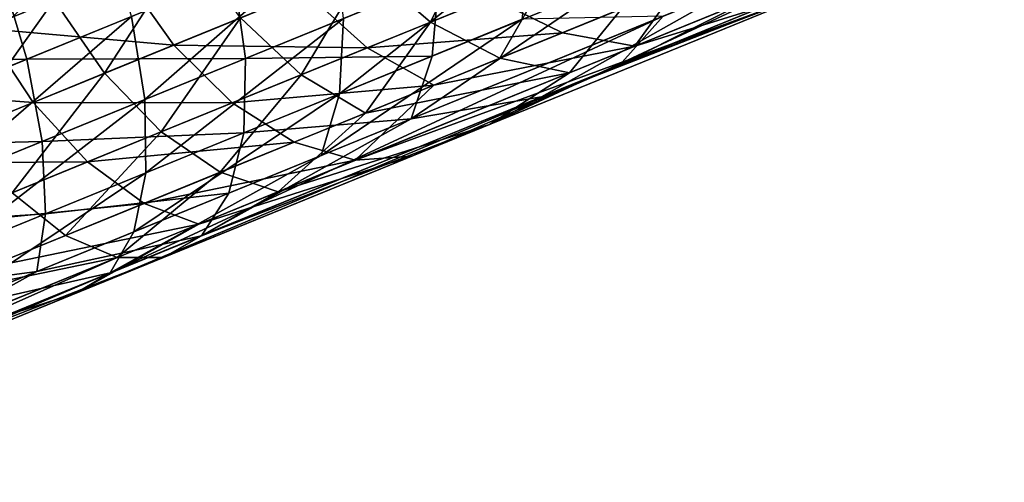
# Model space of a CAD drawing. Units: inches. Extents: x -1.58 to 1.58, y -2.53 to 2.53.
# Drawn here: x 1.47 to 1.54, y 2.4 to 2.44 of the extents above; entities that cross this region are included whole.
import ezdxf

# ---------------------------------------------------------------- set-up
doc = ezdxf.new("R2010")
doc.units = ezdxf.units.IN
doc.header["$MEASUREMENT"] = 0
doc.layers.get('0').update_dxf_attribs({"true_color": 0x5890e1})

msp = doc.modelspace()

# ---------------------------------------------------------------- linework, layer by layer
at = {"color": 221, "true_color": 0xe5a6d7}
for points in [[(1.513768, 2.436804, 0.346598), (1.540526, 2.450246, 0.325004), (1.517299, 2.440767, 0.351978)], [(1.540526, 2.450246, 0.325004), (1.513768, 2.436804, 0.346598), (1.545454, 2.449734, 0.306035)], [(1.530751, 2.443222, 0.31606), (1.545454, 2.449734, 0.306035), (1.513768, 2.436804, 0.346598)], [(1.468155, 2.442079, 0.08467), (1.464841, 2.448825, 0.085463), (1.45668, 2.437396, 0.077381)], [(1.498526, 2.440279, 0.097486), (1.502578, 2.448537, 0.11139), (1.493343, 2.444768, 0.100665)], [(1.502578, 2.448537, 0.11139), (1.498526, 2.440279, 0.097486), (1.508032, 2.444159, 0.108525)], [(1.457332, 2.433773, 0.403488), (1.472371, 2.447816, 0.397685), (1.455144, 2.440786, 0.40526)], [(1.472371, 2.447816, 0.397685), (1.457332, 2.433773, 0.403488), (1.474404, 2.44074, 0.39598)], [(1.475485, 2.434028, 0.392678), (1.490725, 2.4474, 0.386728), (1.474404, 2.44074, 0.39598)], [(1.490725, 2.4474, 0.386728), (1.475485, 2.434028, 0.392678), (1.491518, 2.440571, 0.38359)], [(1.506664, 2.446752, 0.372873), (1.491171, 2.434479, 0.379131), (1.50593, 2.440502, 0.368687)], [(1.491171, 2.434479, 0.379131), (1.506664, 2.446752, 0.372873), (1.491518, 2.440571, 0.38359)], [(1.462499, 2.439771, 0.337393), (1.459221, 2.446532, 0.336577), (1.473634, 2.444315, 0.329514)], [(1.472221, 2.436149, 0.082343), (1.478924, 2.446474, 0.093121), (1.468155, 2.442079, 0.08467)], [(1.478924, 2.446474, 0.093121), (1.472221, 2.436149, 0.082343), (1.483192, 2.440626, 0.090952)], [(1.507488, 2.434241, 0.065948), (1.535382, 2.445112, 0.109095), (1.503294, 2.432017, 0.071829)], [(1.529191, 2.444115, 0.113312), (1.503294, 2.432017, 0.071829), (1.535382, 2.445112, 0.109095)], [(1.535382, 2.445112, 0.109095), (1.507488, 2.434241, 0.065948), (1.530975, 2.443826, 0.09071)], [(1.518507, 2.443231, 0.307401), (1.533327, 2.445803, 0.298138), (1.515023, 2.438333, 0.32401)], [(1.515023, 2.438333, 0.32401), (1.533327, 2.445803, 0.298138), (1.530751, 2.443222, 0.31606)], [(1.465952, 2.43729, 0.018312), (1.446296, 2.437176, 0.009904), (1.463842, 2.444336, 0.016572)], [(1.477803, 2.438427, 0.331765), (1.462499, 2.439771, 0.337393), (1.473634, 2.444315, 0.329514)], [(1.463842, 2.444336, 0.016572), (1.482668, 2.444112, 0.026702), (1.465952, 2.43729, 0.018312)], [(1.473634, 2.444315, 0.329514), (1.488376, 2.442741, 0.322593), (1.477803, 2.438427, 0.331765)], [(1.488078, 2.436016, 0.087489), (1.493343, 2.444768, 0.100665), (1.483192, 2.440626, 0.090952)], [(1.493343, 2.444768, 0.100665), (1.488078, 2.436016, 0.087489), (1.498526, 2.440279, 0.097486)], [(1.483604, 2.437341, 0.029926), (1.465952, 2.43729, 0.018312), (1.482668, 2.444112, 0.026702)], [(1.482668, 2.444112, 0.026702), (1.499211, 2.44371, 0.03984), (1.483604, 2.437341, 0.029926)], [(1.498668, 2.437538, 0.044167), (1.483604, 2.437341, 0.029926), (1.499211, 2.44371, 0.03984)], [(1.504112, 2.437356, 0.093319), (1.508032, 2.444159, 0.108525), (1.498526, 2.440279, 0.097486)], [(1.499211, 2.44371, 0.03984), (1.512942, 2.443363, 0.055369), (1.498668, 2.437538, 0.044167)], [(1.529191, 2.444115, 0.113312), (1.509751, 2.436182, 0.088425), (1.503294, 2.432017, 0.071829)], [(1.508032, 2.444159, 0.108525), (1.504112, 2.437356, 0.093319), (1.513973, 2.44138, 0.10477)], [(1.523552, 2.443319, 0.072572), (1.530975, 2.443826, 0.09071), (1.507488, 2.434241, 0.065948)], [(1.513973, 2.44138, 0.10477), (1.509751, 2.436182, 0.088425), (1.529191, 2.444115, 0.113312)], [(1.493414, 2.438194, 0.325918), (1.477803, 2.438427, 0.331765), (1.488376, 2.442741, 0.322593)], [(1.488376, 2.442741, 0.322593), (1.503402, 2.44227, 0.315388), (1.493414, 2.438194, 0.325918)], [(1.492457, 2.429125, 0.345602), (1.515023, 2.438333, 0.32401), (1.530751, 2.443222, 0.31606)], [(1.492457, 2.429125, 0.345602), (1.530751, 2.443222, 0.31606), (1.497033, 2.429462, 0.351608)], [(1.512942, 2.443363, 0.055369), (1.523552, 2.443319, 0.072572), (1.49696, 2.432467, 0.049505)], [(1.49696, 2.432467, 0.049505), (1.498668, 2.437538, 0.044167), (1.512942, 2.443363, 0.055369)], [(1.507488, 2.434241, 0.065948), (1.49696, 2.432467, 0.049505), (1.523552, 2.443319, 0.072572)], [(1.513768, 2.436804, 0.346598), (1.497033, 2.429462, 0.351608), (1.530751, 2.443222, 0.31606)], [(1.503402, 2.44227, 0.315388), (1.518507, 2.443231, 0.307401), (1.509171, 2.43942, 0.319353)], [(1.515023, 2.438333, 0.32401), (1.509171, 2.43942, 0.319353), (1.518507, 2.443231, 0.307401)], [(1.460532, 2.431379, 0.074918), (1.468155, 2.442079, 0.08467), (1.45668, 2.437396, 0.077381)], [(1.468155, 2.442079, 0.08467), (1.460532, 2.431379, 0.074918), (1.472221, 2.436149, 0.082343)], [(1.509171, 2.43942, 0.319353), (1.493414, 2.438194, 0.325918), (1.503402, 2.44227, 0.315388)], [(1.509751, 2.436182, 0.088425), (1.513973, 2.44138, 0.10477), (1.504112, 2.437356, 0.093319)], [(1.458715, 2.427185, 0.400053), (1.474404, 2.44074, 0.39598), (1.457332, 2.433773, 0.403488)], [(1.474404, 2.44074, 0.39598), (1.458715, 2.427185, 0.400053), (1.475485, 2.434028, 0.392678)], [(1.476786, 2.431408, 0.078627), (1.483192, 2.440626, 0.090952), (1.472221, 2.436149, 0.082343)], [(1.517299, 2.440767, 0.351978), (1.472667, 2.420031, 0.375682), (1.513768, 2.436804, 0.346598)], [(1.472667, 2.420031, 0.375682), (1.517299, 2.440767, 0.351978), (1.489706, 2.429507, 0.37363)], [(1.475548, 2.428104, 0.387987), (1.491518, 2.440571, 0.38359), (1.475485, 2.434028, 0.392678)], [(1.491518, 2.440571, 0.38359), (1.475548, 2.428104, 0.387987), (1.491171, 2.434479, 0.379131)], [(1.483192, 2.440626, 0.090952), (1.476786, 2.431408, 0.078627), (1.488078, 2.436016, 0.087489)], [(1.50593, 2.440502, 0.368687), (1.489706, 2.429507, 0.37363), (1.517299, 2.440767, 0.351978)], [(1.489706, 2.429507, 0.37363), (1.50593, 2.440502, 0.368687), (1.491171, 2.434479, 0.379131)], [(1.46646, 2.433798, 0.339791), (1.450712, 2.434961, 0.344075), (1.462499, 2.439771, 0.337393)], [(1.462499, 2.439771, 0.337393), (1.477803, 2.438427, 0.331765), (1.46646, 2.433798, 0.339791)], [(1.493274, 2.432933, 0.082948), (1.498526, 2.440279, 0.097486), (1.488078, 2.436016, 0.087489)], [(1.498526, 2.440279, 0.097486), (1.493274, 2.432933, 0.082948), (1.504112, 2.437356, 0.093319)], [(1.493414, 2.438194, 0.325918), (1.509171, 2.43942, 0.319353), (1.498809, 2.435192, 0.330277)], [(1.515023, 2.438333, 0.32401), (1.498809, 2.435192, 0.330277), (1.509171, 2.43942, 0.319353)], [(1.482531, 2.433752, 0.335359), (1.46646, 2.433798, 0.339791), (1.477803, 2.438427, 0.331765)], [(1.477803, 2.438427, 0.331765), (1.493414, 2.438194, 0.325918), (1.482531, 2.433752, 0.335359)], [(1.498809, 2.435192, 0.330277), (1.482531, 2.433752, 0.335359), (1.493414, 2.438194, 0.325918)], [(1.498809, 2.435192, 0.330277), (1.515023, 2.438333, 0.32401), (1.492457, 2.429125, 0.345602)], [(1.446296, 2.437176, 0.009904), (1.465952, 2.43729, 0.018312), (1.448564, 2.430195, 0.011705)], [(1.467183, 2.43064, 0.021685), (1.448564, 2.430195, 0.011705), (1.465952, 2.43729, 0.018312)], [(1.465952, 2.43729, 0.018312), (1.483604, 2.437341, 0.029926), (1.467183, 2.43064, 0.021685)], [(1.483459, 2.431332, 0.034507), (1.467183, 2.43064, 0.021685), (1.483604, 2.437341, 0.029926)], [(1.49696, 2.432467, 0.049505), (1.483459, 2.431332, 0.034507), (1.498668, 2.437538, 0.044167)], [(1.483604, 2.437341, 0.029926), (1.498668, 2.437538, 0.044167), (1.483459, 2.431332, 0.034507)], [(1.509751, 2.436182, 0.088425), (1.504112, 2.437356, 0.093319), (1.493274, 2.432933, 0.082948)], [(1.469903, 2.418391, 0.368841), (1.513768, 2.436804, 0.346598), (1.472667, 2.420031, 0.375682)], [(1.513768, 2.436804, 0.346598), (1.469903, 2.418391, 0.368841), (1.497033, 2.429462, 0.351608)], [(1.464754, 2.426498, 0.070984), (1.472221, 2.436149, 0.082343), (1.460532, 2.431379, 0.074918)], [(1.472221, 2.436149, 0.082343), (1.464754, 2.426498, 0.070984), (1.476786, 2.431408, 0.078627)], [(1.48156, 2.428153, 0.073756), (1.488078, 2.436016, 0.087489), (1.476786, 2.431408, 0.078627)], [(1.488078, 2.436016, 0.087489), (1.48156, 2.428153, 0.073756), (1.493274, 2.432933, 0.082948)], [(1.509751, 2.436182, 0.088425), (1.486246, 2.42659, 0.068036), (1.503294, 2.432017, 0.071829)], [(1.493274, 2.432933, 0.082948), (1.486246, 2.42659, 0.068036), (1.509751, 2.436182, 0.088425)], [(1.450712, 2.434961, 0.344075), (1.46646, 2.433798, 0.339791), (1.454452, 2.428898, 0.346598)], [(1.482531, 2.433752, 0.335359), (1.498809, 2.435192, 0.330277), (1.48752, 2.430585, 0.34007)], [(1.492457, 2.429125, 0.345602), (1.48752, 2.430585, 0.34007), (1.498809, 2.435192, 0.330277)], [(1.459207, 2.421435, 0.395173), (1.475485, 2.434028, 0.392678), (1.458715, 2.427185, 0.400053)], [(1.475485, 2.434028, 0.392678), (1.459207, 2.421435, 0.395173), (1.475548, 2.428104, 0.387987)], [(1.474589, 2.423338, 0.3822), (1.491171, 2.434479, 0.379131), (1.475548, 2.428104, 0.387987)], [(1.491171, 2.434479, 0.379131), (1.474589, 2.423338, 0.3822), (1.489706, 2.429507, 0.37363)], [(1.49696, 2.432467, 0.049505), (1.507488, 2.434241, 0.065948), (1.480033, 2.423037, 0.046521)], [(1.503294, 2.432017, 0.071829), (1.480033, 2.423037, 0.046521), (1.507488, 2.434241, 0.065948)], [(1.470855, 2.428988, 0.34362), (1.454452, 2.428898, 0.346598), (1.46646, 2.433798, 0.339791)], [(1.46646, 2.433798, 0.339791), (1.482531, 2.433752, 0.335359), (1.470855, 2.428988, 0.34362)], [(1.48752, 2.430585, 0.34007), (1.470855, 2.428988, 0.34362), (1.482531, 2.433752, 0.335359)], [(1.480033, 2.423037, 0.046521), (1.482244, 2.426462, 0.040157), (1.49696, 2.432467, 0.049505)], [(1.486246, 2.42659, 0.068036), (1.493274, 2.432933, 0.082948), (1.48156, 2.428153, 0.073756)], [(1.483459, 2.431332, 0.034507), (1.49696, 2.432467, 0.049505), (1.482244, 2.426462, 0.040157)], [(1.480033, 2.423037, 0.046521), (1.503294, 2.432017, 0.071829), (1.476967, 2.421274, 0.0532)], [(1.486246, 2.42659, 0.068036), (1.476967, 2.421274, 0.0532), (1.503294, 2.432017, 0.071829)], [(1.46908, 2.42306, 0.065828), (1.476786, 2.431408, 0.078627), (1.464754, 2.426498, 0.070984)], [(1.467183, 2.43064, 0.021685), (1.483459, 2.431332, 0.034507), (1.467458, 2.424802, 0.026476)], [(1.482244, 2.426462, 0.040157), (1.467458, 2.424802, 0.026476), (1.483459, 2.431332, 0.034507)], [(1.476786, 2.431408, 0.078627), (1.46908, 2.42306, 0.065828), (1.48156, 2.428153, 0.073756)], [(1.448564, 2.430195, 0.011705), (1.467183, 2.43064, 0.021685), (1.450103, 2.42367, 0.015194)], [(1.467458, 2.424802, 0.026476), (1.450103, 2.42367, 0.015194), (1.467183, 2.43064, 0.021685)], [(1.470855, 2.428988, 0.34362), (1.48752, 2.430585, 0.34007), (1.475409, 2.425643, 0.34864)], [(1.492457, 2.429125, 0.345602), (1.475409, 2.425643, 0.34864), (1.48752, 2.430585, 0.34007)], [(1.479834, 2.423973, 0.354534), (1.497033, 2.429462, 0.351608), (1.469903, 2.418391, 0.368841)], [(1.472667, 2.420031, 0.375682), (1.489706, 2.429507, 0.37363), (1.474589, 2.423338, 0.3822)], [(1.479834, 2.423973, 0.354534), (1.492457, 2.429125, 0.345602), (1.497033, 2.429462, 0.351608)], [(1.454452, 2.428898, 0.346598), (1.470855, 2.428988, 0.34362), (1.458496, 2.423944, 0.350626)], [(1.475409, 2.425643, 0.34864), (1.458496, 2.423944, 0.350626), (1.470855, 2.428988, 0.34362)], [(1.475409, 2.425643, 0.34864), (1.492457, 2.429125, 0.345602), (1.479834, 2.423973, 0.354534)], [(1.458776, 2.416885, 0.389153), (1.475548, 2.428104, 0.387987), (1.459207, 2.421435, 0.395173)], [(1.475548, 2.428104, 0.387987), (1.458776, 2.416885, 0.389153), (1.474589, 2.423338, 0.3822)], [(1.473238, 2.421281, 0.059773), (1.48156, 2.428153, 0.073756), (1.46908, 2.42306, 0.065828)], [(1.48156, 2.428153, 0.073756), (1.473238, 2.421281, 0.059773), (1.486246, 2.42659, 0.068036)], [(1.464754, 2.426498, 0.070984), (1.455949, 2.417701, 0.059238), (1.46908, 2.42306, 0.065828)], [(1.480033, 2.423037, 0.046521), (1.46676, 2.420143, 0.032386), (1.482244, 2.426462, 0.040157)], [(1.467458, 2.424802, 0.026476), (1.482244, 2.426462, 0.040157), (1.46676, 2.420143, 0.032386)], [(1.486246, 2.42659, 0.068036), (1.473238, 2.421281, 0.059773), (1.476967, 2.421274, 0.0532)], [(1.458496, 2.423944, 0.350626), (1.475409, 2.425643, 0.34864), (1.462588, 2.420411, 0.355907)], [(1.479834, 2.423973, 0.354534), (1.462588, 2.420411, 0.355907), (1.475409, 2.425643, 0.34864)], [(1.450103, 2.42367, 0.015194), (1.467458, 2.424802, 0.026476), (1.450814, 2.41801, 0.020151)], [(1.46676, 2.420143, 0.032386), (1.450814, 2.41801, 0.020151), (1.467458, 2.424802, 0.026476)], [(1.452495, 2.412817, 0.368255), (1.479834, 2.423973, 0.354534), (1.469903, 2.418391, 0.368841)], [(1.462588, 2.420411, 0.355907), (1.479834, 2.423973, 0.354534), (1.452495, 2.412817, 0.368255)], [(1.476967, 2.421274, 0.0532), (1.449635, 2.410632, 0.033153), (1.480033, 2.423037, 0.046521)], [(1.46676, 2.420143, 0.032386), (1.480033, 2.423037, 0.046521), (1.449635, 2.410632, 0.033153)], [(1.473238, 2.421281, 0.059773), (1.46908, 2.42306, 0.065828), (1.455949, 2.417701, 0.059238)], [(1.472667, 2.420031, 0.375682), (1.474589, 2.423338, 0.3822), (1.458776, 2.416885, 0.389153)], [(1.473238, 2.421281, 0.059773), (1.432519, 2.403135, 0.036309), (1.476967, 2.421274, 0.0532)], [(1.473238, 2.421281, 0.059773), (1.445317, 2.409887, 0.047495), (1.432519, 2.403135, 0.036309)], [(1.449635, 2.410632, 0.033153), (1.476967, 2.421274, 0.0532), (1.432519, 2.403135, 0.036309)], [(1.455949, 2.417701, 0.059238), (1.445317, 2.409887, 0.047495), (1.473238, 2.421281, 0.059773)], [(1.472667, 2.420031, 0.375682), (1.440214, 2.406275, 0.380124), (1.469903, 2.418391, 0.368841)], [(1.440214, 2.406275, 0.380124), (1.472667, 2.420031, 0.375682), (1.441706, 2.407397, 0.387447)], [(1.458776, 2.416885, 0.389153), (1.441706, 2.407397, 0.387447), (1.472667, 2.420031, 0.375682)], [(1.449635, 2.410632, 0.033153), (1.450655, 2.413571, 0.026266), (1.46676, 2.420143, 0.032386)], [(1.450814, 2.41801, 0.020151), (1.46676, 2.420143, 0.032386), (1.450655, 2.413571, 0.026266)], [(1.452495, 2.412817, 0.368255), (1.469903, 2.418391, 0.368841), (1.440214, 2.406275, 0.380124)]]:
    msp.add_3dface(points, dxfattribs=at)

doc.saveas('drawing.dxf')
